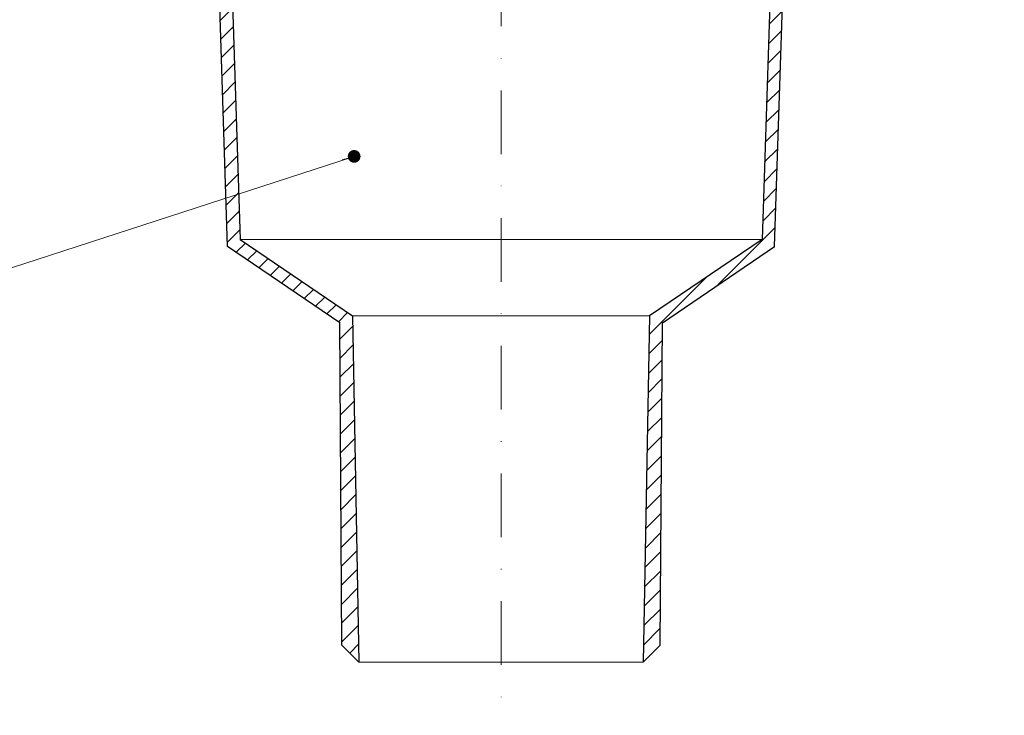
# Model space of a CAD drawing. Units: millimetres. Extents: x -5982 to 11655, y 20596 to 26253.
# Drawn here: x 4402 to 4634, y 21078 to 21242 of the extents above; entities that cross this region are included whole.
import ezdxf

# ---------------------------------------------------------------- set-up
doc = ezdxf.new("R2010")
doc.units = ezdxf.units.MM
doc.linetypes.add('DASHDOT2', pattern=[0.5, 0.25, -0.125, 0, -0.125])
for name, color, linetype, lineweight in [('TOPWET_TENKOU', 142, 'Continuous', 13), ('TOPWET_TLUSTOU', 142, 'Continuous', 30), ('TOPWET_ČEŠTINA', 225, 'Continuous', 13)]:
    doc.layers.add(name, color=color, linetype=linetype, lineweight=lineweight)
doc.styles.add('REGULAR_ARIAL_NARROW', font='ArialNarrow.ttf')
doc.dimstyles.new('ISO-TW 1-3', dxfattribs={"dimscale": 3, "dimtxt": 2.2, "dimasz": 1.5, "dimexe": 1, "dimexo": 0, "dimgap": 0.75, "dimtad": 1, "dimdec": 0, "dimtxsty": 'REGULAR_ARIAL_NARROW', "dimblk": 'ARCHTICK', "dimcen": 0.5, "dimclrd": 256, "dimclre": 256, "dimclrt": 256, "dimadec": 0, "dimazin": 0, "dimtfac": 1, "dimtdec": 0, "dimtmove": 1, "dimatfit": 3, "dimldrblk": 'DOT', "dimfxl": 1, "dimtfill": 1, "dimtzin": 0, "dimlwd": -1, "dimlwe": -1, "dimarcsym": 0})
pattern_1 = [(45, (4173, -3), (-2.24506403, 2.24506403), [])]

# ---------------------------------------------------------------- blocks, each defined once
blk = doc.blocks.new('_ArchTick')
at = {"color": 0, "linetype": 'ByBlock', "const_width": 0.15}
blk.add_lwpolyline([(-0.5, -0.5), (0.5, 0.5)], dxfattribs=at)
blk = doc.blocks.new('_Dot')
at = {"color": 0, "linetype": 'ByBlock', "lineweight": -2}
blk.add_line((-0.5, 0), (-1, 0), dxfattribs=at)
at = {"color": 0, "linetype": 'ByBlock', "const_width": 0.5}
blk.add_lwpolyline([(-0.25, 0, 1), (0.25, 0, 1)], format="xyb", close=True, dxfattribs=at)

msp = doc.modelspace()

# ---------------------------------------------------------------- hatches: boundary and pattern name
at = {"layer": 'TOPWET_TENKOU', "ltscale": 40}
h = msp.add_hatch(dxfattribs=at)
h.set_pattern_fill('LINE', color=256, angle=45)
h.set_pattern_definition(pattern_1)
h.paths.add_polyline_path([(4476.99, 21170.5), (4450.51, 21188.5), (4448.38, 21254.9, 0.190566), (4446.91, 21258.28), (4440.66, 21264.54, -0.188543), (4439.2, 21267.87), (4438.97, 21273.58, 0.402552), (4437.47, 21275.02), (4435.92, 21275.02, -0.339454), (4434.95, 21275.76), (4432.8, 21283.79, 0.339454), (4429.9, 21286.02), (4423.14, 21286.02, -0.267949), (4420.55, 21287.52), (4416.22, 21295, 0.267949), (4413.63, 21296.5), (4344.39, 21296.5), (4344.39, 21297.5), (4347.39, 21300.5), (4417.09, 21300.5, -0.267949), (4419.69, 21299), (4422.85, 21293.52, 0.267949), (4425.45, 21292.02), (4436.01, 21292.02, -0.339454), (4436.97, 21291.28), (4438.79, 21284.5, 0.339454), (4440.72, 21283.02), (4441.96, 21283.02, -0.34855), (4442.94, 21282.25), (4444.99, 21273.45), (4444.99, 21269.02, 0.414214), (4446.99, 21267.02), (4449.05, 21267.02, -0.404823), (4451.05, 21265.08), (4453.46, 21190.13), (4479.99, 21172.09), (4481.49, 21090.5), (4477.49, 21094.5)])
h.paths.add_polyline_path([(4338.39, 21297.5), (4338.39, 21296.5), (4333.39, 21296.5), (4333.39, 21300.5), (4335.39, 21300.5)])
h = msp.add_hatch(dxfattribs=at)
h.set_pattern_fill('LINE', color=256, angle=45)
h.set_pattern_definition(pattern_1)
h.paths.add_polyline_path([(4553.01, 21170.5), (4579.49, 21188.5), (4581.62, 21254.9, -0.190566), (4583.09, 21258.28), (4589.34, 21264.54, 0.188543), (4590.8, 21267.87), (4591.03, 21273.58, -0.402552), (4592.53, 21275.02), (4594.08, 21275.02, 0.339454), (4595.05, 21275.76), (4597.2, 21283.79, -0.339454), (4600.1, 21286.02), (4606.86, 21286.02, 0.267949), (4609.45, 21287.52), (4613.78, 21295, -0.267949), (4616.37, 21296.5), (4685.61, 21296.5), (4685.61, 21297.5), (4682.61, 21300.5), (4612.91, 21300.5, 0.267949), (4610.31, 21299), (4607.15, 21293.52, -0.267949), (4604.55, 21292.02), (4593.99, 21292.02, 0.339454), (4593.03, 21291.28), (4591.21, 21284.5, -0.339454), (4589.28, 21283.02), (4588.04, 21283.02, 0.34855), (4587.06, 21282.25), (4585.01, 21273.45), (4585.01, 21269.02, -0.414214), (4583.01, 21267.02), (4580.95, 21267.02, 0.404823), (4578.95, 21265.08), (4576.54, 21190.13), (4550.01, 21172.09), (4548.51, 21090.5), (4552.51, 21094.5)])
h.paths.add_polyline_path([(4691.61, 21297.5), (4691.61, 21296.5), (4696.61, 21296.5), (4696.61, 21300.5), (4694.61, 21300.5)])

# ---------------------------------------------------------------- linework, layer by layer
at = {"layer": 'TOPWET_TENKOU', "linetype": 'DASHDOT2', "ltscale": 60}
msp.add_line((4515, 21405.86), (4515, 21077.97), dxfattribs=at)
at = {"layer": 'TOPWET_TENKOU', "ltscale": 40}
for p, q in [((4576.54, 21190.13), (4453.46, 21190.13)), ((4479.99, 21172.09), (4550.01, 21172.09)), ((4548.51, 21090.5), (4481.49, 21090.5))]:
    msp.add_line(p, q, dxfattribs=at)
at = {"layer": 'TOPWET_TENKOU', "linetype": 'Continuous', "ltscale": 40}
for points in [[(4448.38, 21254.9), (4450.51, 21188.5), (4476.99, 21170.5), (4477.49, 21094.5), (4481.49, 21090.5), (4479.99, 21172.09), (4453.46, 21190.13), (4451.05, 21265.08, 0.404823)], [(4581.62, 21254.9), (4579.49, 21188.5), (4553.01, 21170.5), (4552.51, 21094.5), (4548.51, 21090.5), (4550.01, 21172.09), (4576.54, 21190.13), (4578.95, 21265.08, -0.404823)]]:
    msp.add_lwpolyline(points, format="xyb", dxfattribs=at)
at = {"layer": 'TOPWET_TLUSTOU', "ltscale": 40}
for points in [[(4451.05, 21265.08), (4453.46, 21190.13), (4479.99, 21172.09), (4481.49, 21090.5), (4477.49, 21094.5), (4476.99, 21170.5), (4450.51, 21188.5), (4448.38, 21254.9, 0.190566)], [(4578.95, 21265.08), (4576.54, 21190.13), (4550.01, 21172.09), (4548.51, 21090.5), (4552.51, 21094.5), (4553.01, 21170.5), (4579.49, 21188.5), (4581.62, 21254.9, -0.190566)]]:
    msp.add_lwpolyline(points, format="xyb", dxfattribs=at)

# ---------------------------------------------------------------- leaders
at = {"layer": 'TOPWET_ČEŠTINA', "ltscale": 40}
msp.add_leader([(4480.36, 21209.7), (4377.5, 21176.29)], dimstyle='ISO-TW 1-3', override={"dimasz": 1, "dimgap": 3, "dimtad": 0, "dimtfillclr": 256}, dxfattribs=at)

doc.saveas('drawing.dxf')
